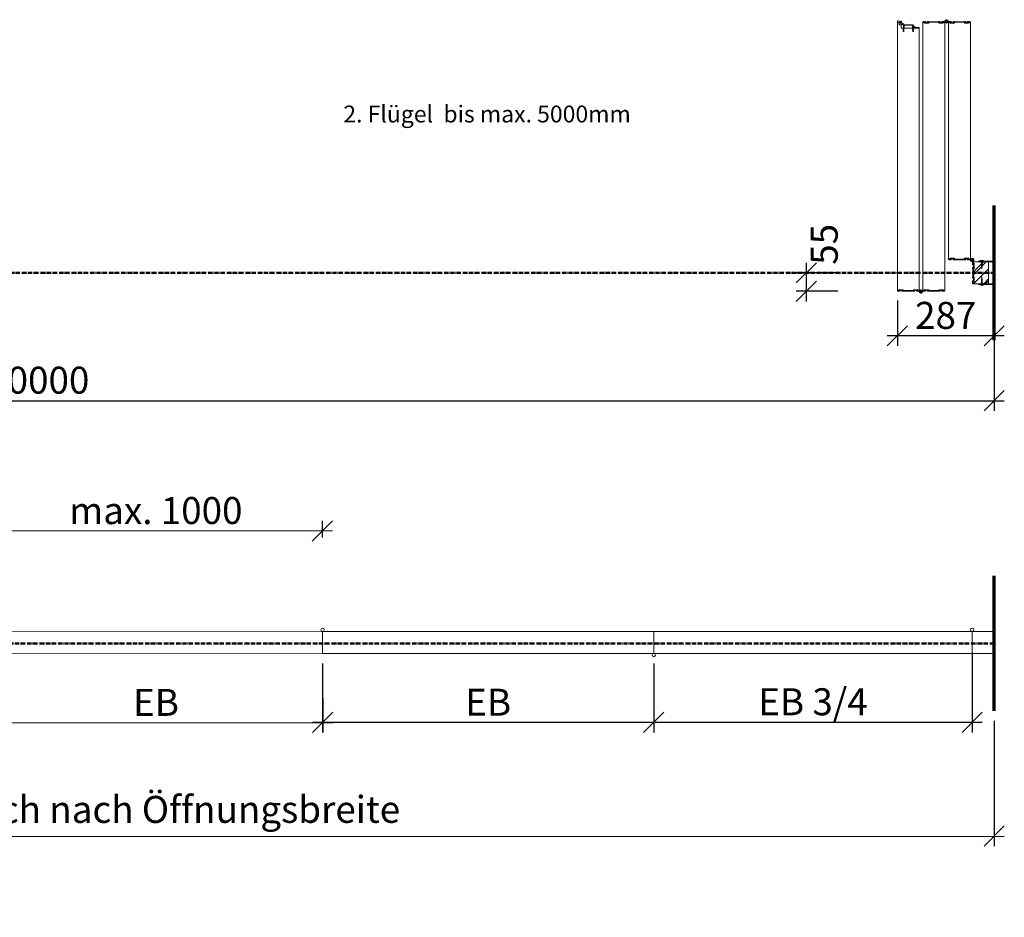
# Model space of a CAD drawing. Units: millimetres. Extents: x -3975 to 11624, y -2176 to 7421.
# Drawn here: x 4406 to 7325, y 4560 to 7222 of the extents above; entities that cross this region are included whole.
import ezdxf

# ---------------------------------------------------------------- set-up
doc = ezdxf.new("R2010")
doc.units = ezdxf.units.MM
doc.header["$MEASUREMENT"] = 0
doc.header["$PDSIZE"] = -5
doc.linetypes.add('MITTE-ACHSE', pattern=[18.415, 12.7, -2.54, 0.635, -2.54])
doc.layers.get('Defpoints').update_dxf_attribs({"color": 2})
for name, color, linetype, lineweight in [('NW-Achse', 7, 'MITTE-ACHSE', 50), ('NW-Kontur018', 7, 'Continuous', 18), ('NW-Mauer', 7, 'Continuous', 70)]:
    doc.layers.add(name, color=color, linetype=linetype, lineweight=lineweight)
doc.layers.add('NW-Bem', color=5, linetype='Continuous')
doc.layers.add('NW-Texte', color=250, linetype='Continuous')
doc.styles.add('Nues_50', font='arial.ttf', dxfattribs={"height": 50})
doc.styles.add('Nues_Dim', font='arial.ttf')
doc.dimstyles.new('Nues1-20', dxfattribs={"dimscale": 20, "dimtxt": 4, "dimasz": 3, "dimexe": 1.5, "dimexo": 1.5, "dimgap": 1, "dimtad": 1, "dimdec": 0, "dimrnd": 0.01, "dimzin": 3, "dimdsep": 46, "dimtxsty": 'Nues_Dim', "dimblk": 'OBLIQUE', "dimcen": 0.09, "dimdle": 1.5, "dimclrd": 256, "dimclre": 256, "dimclrt": 256, "dimadec": 0, "dimazin": 0, "dimtfac": 1, "dimtdec": 3, "dimtmove": 2, "dimatfit": 0, "dimfxl": 1, "dimfrac": 2, "dimtolj": 1, "dimtzin": 0, "dimlwd": -1, "dimlwe": -1, "dimarcsym": 0})

# ---------------------------------------------------------------- blocks, each defined once
blk = doc.blocks.new('_OBLIQUE')
at = {"color": 0, "linetype": 'ByBlock', "lineweight": -2}
blk.add_line((-0.5, -0.5), (0.5, 0.5), dxfattribs=at)
blk = doc.blocks.new('*D282')
at = {"layer": 'Defpoints', "color": 0}
for p in [(7229.9, 5375.1), (6285.9, 5342.3), (6285.9, 5137.7)]:
    blk.add_point(p, dxfattribs=at)
at = {"layer": 'NW-Bem'}
for p, q in [((7229.9, 5345.1), (7229.9, 5107.7)), ((6285.9, 5312.3), (6285.9, 5107.7)), ((7259.9, 5137.7), (6255.9, 5137.7))]:
    blk.add_line(p, q, dxfattribs=at)
at = {"layer": 'NW-Bem', "xscale": 60, "yscale": 60, "zscale": 60, "rotation": 180}
blk.add_blockref('_OBLIQUE', (6285.9, 5137.7), dxfattribs=at)
at = {"layer": 'NW-Bem', "xscale": 60, "yscale": 60, "zscale": 60}
blk.add_blockref('_OBLIQUE', (7229.9, 5137.7), dxfattribs=at)
at = {"layer": 'NW-Bem', "insert": (6757.9, 5199), "char_height": 80, "attachment_point": 5, "style": 'Nues_Dim'}
blk.add_mtext('\\A1;EB 3/4', dxfattribs=at)
blk = doc.blocks.new('*D283')
at = {"layer": 'Defpoints', "color": 0}
for p in [(5303.9, 5342.3), (6285.9, 5342.3), (5303.9, 5137.7)]:
    blk.add_point(p, dxfattribs=at)
at = {"layer": 'NW-Bem'}
for p, q in [((5303.9, 5312.3), (5303.9, 5107.7)), ((6285.9, 5312.3), (6285.9, 5107.7)), ((6315.9, 5137.7), (5273.9, 5137.7))]:
    blk.add_line(p, q, dxfattribs=at)
at = {"layer": 'NW-Bem', "xscale": 60, "yscale": 60, "zscale": 60, "rotation": 180}
blk.add_blockref('_OBLIQUE', (5303.9, 5137.7), dxfattribs=at)
at = {"layer": 'NW-Bem', "xscale": 60, "yscale": 60, "zscale": 60}
blk.add_blockref('_OBLIQUE', (6285.9, 5137.7), dxfattribs=at)
at = {"layer": 'NW-Bem', "insert": (5794.9, 5197.7), "char_height": 80, "attachment_point": 5, "style": 'Nues_Dim'}
blk.add_mtext('\\A1;EB^J', dxfattribs=at)
blk = doc.blocks.new('*D287')
at = {"layer": 'Defpoints', "color": 0}
for p in [(6738.3, 6471.1), (6861.5, 6471.1), (6861.5, 6416.4)]:
    blk.add_point(p, dxfattribs=at)
at = {"layer": 'NW-Bem'}
for p, q in [((6738.3, 6386.4), (6738.3, 6501.1)), ((6831.5, 6471.1), (6708.3, 6471.1)), ((6831.5, 6416.4), (6708.3, 6416.4))]:
    blk.add_line(p, q, dxfattribs=at)
at = {"layer": 'NW-Bem', "xscale": 60, "yscale": 60, "zscale": 60}
for p, rotation in [((6738.3, 6471.1), 360), ((6738.3, 6416.4), 180)]:
    blk.add_blockref('_OBLIQUE', p, dxfattribs=dict(at, rotation=rotation))
at = {"layer": 'NW-Bem', "insert": (6791.3, 6555.7), "char_height": 80, "attachment_point": 5, "rotation": 90, "style": 'Nues_Dim'}
blk.add_mtext('\\A1;55', dxfattribs=at)
blk = doc.blocks.new('*D288')
at = {"layer": 'Defpoints', "color": 0}
for p in [(7008.1, 6419), (7008.1, 6284.2), (7295.2, 6271.1)]:
    blk.add_point(p, dxfattribs=at)
at = {"layer": 'NW-Bem'}
for p, q in [((7008.1, 6389), (7008.1, 6254.2)), ((7295.2, 6301.1), (7295.2, 6314.2)), ((7325.2, 6284.2), (6978.1, 6284.2))]:
    blk.add_line(p, q, dxfattribs=at)
at = {"layer": 'NW-Bem', "xscale": 60, "yscale": 60, "zscale": 60, "rotation": 180}
blk.add_blockref('_OBLIQUE', (7008.1, 6284.2), dxfattribs=at)
at = {"layer": 'NW-Bem', "xscale": 60, "yscale": 60, "zscale": 60}
blk.add_blockref('_OBLIQUE', (7295.2, 6284.2), dxfattribs=at)
at = {"layer": 'NW-Bem', "insert": (7151.6, 6345), "char_height": 80, "attachment_point": 5, "style": 'Nues_Dim'}
blk.add_mtext('\\A1;287', dxfattribs=at)
blk = doc.blocks.new('*D290')
at = {"layer": 'Defpoints', "color": 0}
for p in [(1355.3, 6471.1), (7295.2, 6471.1), (7295.2, 6092)]:
    blk.add_point(p, dxfattribs=at)
at = {"layer": 'NW-Bem'}
for p, q in [((1355.3, 6441.1), (1355.3, 6062)), ((7295.2, 6441.1), (7295.2, 6062)), ((1325.3, 6092), (7325.2, 6092))]:
    blk.add_line(p, q, dxfattribs=at)
at = {"layer": 'NW-Bem', "xscale": 60, "yscale": 60, "zscale": 60, "rotation": 180}
blk.add_blockref('_OBLIQUE', (1355.3, 6092), dxfattribs=at)
at = {"layer": 'NW-Bem', "xscale": 60, "yscale": 60, "zscale": 60}
blk.add_blockref('_OBLIQUE', (7295.2, 6092), dxfattribs=at)
at = {"layer": 'NW-Bem', "insert": (4325.2, 6152.8), "char_height": 80, "attachment_point": 5, "style": 'Nues_Dim'}
blk.add_mtext('\\A1;max. 10000', dxfattribs=at)
blk = doc.blocks.new('*D291')
at = {"layer": 'Defpoints', "color": 0}
for p in [(1355.6, 5170.1), (7294.9, 5172.1), (7295, 4800.7)]:
    blk.add_point(p, dxfattribs=at)
at = {"layer": 'NW-Bem'}
for p, q in [((1355.6, 5140.1), (1355.7, 4768.7)), ((7294.9, 5142.1), (7295.1, 4770.7)), ((1325.7, 4798.7), (7325, 4800.7))]:
    blk.add_line(p, q, dxfattribs=at)
at = {"layer": 'NW-Bem', "xscale": 60, "yscale": 60, "zscale": 60}
for p, rotation in [((1355.7, 4798.7), 180.0192351739416), ((7295, 4800.7), 0.01923517394157708)]:
    blk.add_blockref('_OBLIQUE', p, dxfattribs=dict(at, rotation=rotation))
at = {"layer": 'NW-Bem', "insert": (4325.3, 4879.5), "char_height": 80, "attachment_point": 5, "rotation": 0.0192, "style": 'Nues_Dim'}
blk.add_mtext('\\A1;Elementanzahl richtet sich nach Öffnungsbreite', dxfattribs=at)
blk = doc.blocks.new('*D309')
at = {"layer": 'Defpoints', "color": 0}
for p in [(5303.9, 5342.3), (4315.9, 5341.3), (5304.1, 5137.7)]:
    blk.add_point(p, dxfattribs=at)
at = {"layer": 'NW-Bem'}
for p, q in [((4315.9, 5311.3), (4316.2, 5106.7)), ((5303.9, 5312.3), (5304.2, 5107.7)), ((4286.1, 5136.7), (5334.1, 5137.8))]:
    blk.add_line(p, q, dxfattribs=at)
at = {"layer": 'NW-Bem', "xscale": 60, "yscale": 60, "zscale": 60}
for p, rotation in [((5304.1, 5137.7), 0.05781602740552393), ((4316.1, 5136.7), 180.0578160274055)]:
    blk.add_blockref('_OBLIQUE', p, dxfattribs=dict(at, rotation=rotation))
at = {"layer": 'NW-Bem', "insert": (4810.1, 5197.2), "char_height": 80, "attachment_point": 5, "rotation": 0.0578, "style": 'Nues_Dim'}
blk.add_mtext('\\A1;EB', dxfattribs=at)
blk = doc.blocks.new('*D310')
at = {"layer": 'Defpoints', "color": 0}
for p in [(4315.5, 5704.7), (5303.9, 5342.3), (4315.9, 5341.3)]:
    blk.add_point(p, dxfattribs=at)
at = {"layer": 'NW-Bem'}
for p, q in [((4315.6, 5684.7), (4315.5, 5734.7)), ((5303.6, 5685.7), (5303.5, 5735.7)), ((5333.5, 5705.7), (4285.5, 5704.6))]:
    blk.add_line(p, q, dxfattribs=at)
at = {"layer": 'NW-Bem', "xscale": 60, "yscale": 60, "zscale": 60}
for p, rotation in [((4315.5, 5704.7), 180.0578160274055), ((5303.5, 5705.7), 0.05781602740547119)]:
    blk.add_blockref('_OBLIQUE', p, dxfattribs=dict(at, rotation=rotation))
at = {"layer": 'NW-Bem', "insert": (4809.5, 5766), "char_height": 80, "attachment_point": 5, "rotation": 0.0578, "style": 'Nues_Dim'}
blk.add_mtext('\\A1;max. 1000', dxfattribs=at)

msp = doc.modelspace()

# ---------------------------------------------------------------- hatches: boundary and pattern name
at = {"layer": 'NW-Kontur018'}
h = msp.add_hatch(dxfattribs=at)
h.set_pattern_fill('Holzwerkstoff', color=256, angle=135, style=0, pattern_type=2)
h.set_pattern_definition([(45, (8650.26, 4425.163), (21.2132, -14.14214), [50]), (45.5, (8650.26, 4425.163), (35.5391, -20.90387), [50])])
h.paths.add_polyline_path([(7258.2, 6483), (7256.4, 6503.6), (7255.4, 6503.6), (7248.3, 6503.4), (7248.3, 6503.6), (7233.6, 6503.6), (7233.6, 6499.1), (7235.9, 6499.1), (7235.9, 6499.1), (7235.9, 6482.7), (7233.6, 6482.7), (7233.6, 6471.1), (7278.6, 6471.1), (7278.6, 6503.6), (7260, 6503.6)])
h.paths.add_polyline_path([(7256.4, 6438.6), (7258.2, 6459.2), (7260, 6438.6), (7278.6, 6438.6), (7278.6, 6471.1), (7233.6, 6471.1), (7233.6, 6459.5), (7235.9, 6459.5), (7235.9, 6443.1), (7233.6, 6443.1), (7233.6, 6438.6), (7248.3, 6438.6), (7248.3, 6438.9), (7255.4, 6438.6)])

# ---------------------------------------------------------------- linework, layer by layer
at = {"layer": 'NW-Achse'}
for p, q in [((1355.3, 6471.1), (7295.2, 6471.1)), ((7294.9, 5372.1), (4315.9, 5372.1))]:
    msp.add_line(p, q, dxfattribs=at)
at = {"layer": 'NW-Kontur018'}
for p, q in [((7008.1, 7214.3), (7008.1, 7217.5)), ((7008.1, 7214.3), (7008.1, 7217.5)), ((7008.1, 7215.3), (7008.1, 7214.3)), ((7008.1, 7215.3), (7008.1, 7214.3)), ((7008.1, 7214), (7008.1, 6418.7)), ((7008.1, 7214), (7013.6, 7214)), ((7008.4, 7214), (7008.1, 7214)), ((7008.4, 7214), (7011.8, 7214)), ((7009.2, 7218.5), (7016.3, 7217.9)), ((7012.1, 7215), (7013.6, 7215)), ((7012.1, 7215), (7012.1, 7214.3)), ((7013.6, 7215), (7014.3, 7212.8)), ((7013.6, 7214), (7013.6, 7207)), ((7014.3, 7212.8), (7016, 7212.7)), ((7015.3, 7214.6), (7016.7, 7217.2)), ((7015.3, 7214.6), (7020.1, 7213.8)), ((7015.5, 7214.6), (7017.3, 7217.5)), ((7015.5, 7214.6), (7019.9, 7213.8)), ((7016, 7212.7), (7026.2, 7204.4)), ((7019.9, 7213.8), (7019.2, 7217.1)), ((7020.1, 7213.8), (7019.6, 7216.8)), ((7020.6, 7216.8), (7022.1, 7212.6)), ((7088, 7214.1), (7083.5, 7214)), ((7083.5, 7214), (7083.5, 6418.7)), ((7091.5, 7216.6), (7085.5, 7216.6)), ((7088.1, 7211.8), (7088, 7214.1)), ((7101.1, 7211.9), (7088.1, 7211.8)), ((7091.5, 7216.6), (7089.8, 7216.6)), ((7091.5, 7216.6), (7089.8, 7216.6)), ((7091.5, 7216.6), (7089.8, 7216.6)), ((7091.5, 7215.6), (7090, 7215.6)), ((7091.5, 7215.6), (7090, 7215.6)), ((7090, 7213.6), (7090, 7215.6)), ((7099, 7213.7), (7090, 7213.6)), ((7091.5, 7215.6), (7092, 7215.6)), ((7092, 7216.1), (7092, 7216.1)), ((7092, 7216.1), (7092, 7216.1)), ((7092, 7215.6), (7092, 7216.1)), ((7092, 7216.1), (7092, 7215.6)), ((7097, 7216.2), (7097, 7216.2)), ((7097, 7216.2), (7097, 7216.2)), ((7097, 7215.7), (7097, 7216.2)), ((7097, 7216.2), (7097, 7215.7)), ((7097, 7215.7), (7099, 7215.7)), ((7097.5, 7216.7), (7099.2, 7216.7)), ((7097.5, 7216.7), (7099.2, 7216.7)), ((7097.5, 7216.7), (7101, 7216.7)), ((7097.5, 7215.7), (7099, 7215.7)), ((7099, 7213.7), (7099, 7215.7)), ((7101, 7216), (7101, 7216.7)), ((7104, 7216), (7101, 7216)), ((7101.1, 7211.9), (7101, 7214.2)), ((7102.5, 7214.2), (7101, 7214.2)), ((7104, 7214.2), (7101, 7214.2)), ((7128, 7216), (7104, 7216)), ((7128, 7214.2), (7104, 7214.2)), ((7131, 7214.2), (7128, 7214.2)), ((7131.1, 7216), (7128.1, 7216)), ((7131, 7211.9), (7131, 7214.2)), ((7144, 7211.8), (7131, 7211.9)), ((7131.1, 7216), (7131.1, 7216.7)), ((7134.6, 7216.7), (7131.1, 7216.7)), ((7134.6, 7216.7), (7132.8, 7216.7)), ((7134.6, 7216.7), (7132.8, 7216.7)), ((7134.6, 7216.7), (7132.8, 7216.7)), ((7133, 7213.7), (7133.1, 7215.7)), ((7133, 7213.7), (7142, 7213.6)), ((7134.6, 7215.7), (7133.1, 7215.7)), ((7134.6, 7215.7), (7133.1, 7215.7)), ((7134.6, 7215.7), (7135.1, 7215.7)), ((7135.1, 7216.2), (7135.1, 7216.2)), ((7135.1, 7216.2), (7135.1, 7216.2)), ((7135.1, 7215.7), (7135.1, 7216.2)), ((7135.1, 7216.2), (7135.1, 7215.7)), ((7140.1, 7216.1), (7140.1, 7216.1)), ((7140.1, 7216.1), (7140.1, 7216.1)), ((7140.1, 7215.6), (7140.1, 7216.1)), ((7140.1, 7216.1), (7140.1, 7215.6)), ((7140.1, 7215.6), (7142.1, 7215.6)), ((7140.6, 7216.6), (7148.1, 7216.5)), ((7140.6, 7216.6), (7142.3, 7216.6)), ((7140.6, 7216.6), (7142.3, 7216.6)), ((7140.6, 7215.6), (7142.1, 7215.6)), ((7142, 7213.6), (7142.1, 7215.6)), ((7144, 7211.8), (7144, 7214.1)), ((7144, 7214.1), (7148.8, 7214)), ((7148.5, 7214), (7148.5, 7214.1)), ((7148.5, 6418.8), (7148.5, 7214)), ((7151.9, 7215.8), (7148.8, 7214)), ((7154.1, 7214.5), (7154, 7212)), ((7154.1, 7214.5), (7154.1, 7212)), ((7156.3, 7215.8), (7159.3, 7214)), ((7159.1, 7214.6), (7159.1, 7213.6)), ((7159.6, 7214), (7159.6, 7214.1)), ((7164.1, 7214.1), (7159.6, 7214)), ((7159.6, 6511.8), (7159.6, 7214)), ((7167.6, 7216.6), (7160.1, 7216.5)), ((7164.1, 7211.8), (7164.1, 7214.1)), ((7164.1, 7211.8), (7177.1, 7211.9)), ((7167.6, 7216.6), (7165.8, 7216.6)), ((7167.6, 7216.6), (7165.8, 7216.6)), ((7167.6, 7215.6), (7166.1, 7215.6)), ((7168.1, 7215.6), (7166.1, 7215.6)), ((7166.1, 7213.6), (7166.1, 7215.6)), ((7175.1, 7213.7), (7166.1, 7213.6)), ((7168.1, 7216.1), (7168.1, 7216.1)), ((7168.1, 7216.1), (7168.1, 7216.1)), ((7168.1, 7215.6), (7168.1, 7216.1)), ((7168.1, 7216.1), (7168.1, 7215.6)), ((7173.1, 7216.2), (7173.1, 7216.2)), ((7173.1, 7216.2), (7173.1, 7216.2)), ((7173.1, 7215.7), (7173.1, 7216.2)), ((7173.1, 7216.2), (7173.1, 7215.7)), ((7173.6, 7215.7), (7173.1, 7215.7)), ((7173.6, 7216.7), (7175.3, 7216.7)), ((7173.6, 7216.7), (7175.3, 7216.7)), ((7173.6, 7216.7), (7175.3, 7216.7)), ((7173.6, 7216.7), (7177.1, 7216.7)), ((7173.6, 7215.7), (7175.1, 7215.7)), ((7173.6, 7215.7), (7175.1, 7215.7)), ((7175.1, 7213.7), (7175.1, 7215.7)), ((7177.1, 7216), (7177.1, 7216.7)), ((7177.1, 7216), (7180.1, 7216)), ((7177.1, 7214.2), (7180.1, 7214.2)), ((7177.1, 7211.9), (7177.1, 7214.2)), ((7180.1, 7216), (7204.1, 7216)), ((7180.1, 7214.2), (7204.1, 7214.2)), ((7204.1, 7216), (7207.1, 7216)), ((7204.1, 7214.2), (7207.1, 7214.2)), ((7205.6, 7214.2), (7207.1, 7214.2)), ((7207.1, 7216), (7207.1, 7216.7)), ((7210.7, 7216.7), (7207.1, 7216.7)), ((7207.1, 7211.9), (7207.1, 7214.2)), ((7207.1, 7211.9), (7220.1, 7211.8)), ((7210.7, 7216.7), (7208.9, 7216.7)), ((7210.7, 7216.7), (7208.9, 7216.7)), ((7210.6, 7215.7), (7209.1, 7215.7)), ((7211.1, 7215.7), (7209.1, 7215.7)), ((7209.1, 7213.7), (7209.1, 7215.7)), ((7209.1, 7213.7), (7218.1, 7213.6)), ((7211.1, 7216.2), (7211.1, 7216.2)), ((7211.1, 7216.2), (7211.1, 7216.2)), ((7211.1, 7215.7), (7211.1, 7216.2)), ((7211.1, 7216.2), (7211.1, 7215.7)), ((7216.1, 7216.1), (7216.1, 7216.1)), ((7216.1, 7216.1), (7216.1, 7216.1)), ((7216.1, 7215.6), (7216.1, 7216.1)), ((7216.1, 7216.1), (7216.1, 7215.6)), ((7216.6, 7215.6), (7216.1, 7215.6)), ((7216.6, 7216.6), (7218.4, 7216.6)), ((7216.6, 7216.6), (7218.4, 7216.6)), ((7216.6, 7216.6), (7218.4, 7216.6)), ((7216.6, 7216.6), (7222.6, 7216.6)), ((7216.6, 7215.6), (7218.1, 7215.6)), ((7216.6, 7215.6), (7218.1, 7215.6)), ((7218.1, 7213.6), (7218.1, 7215.6)), ((7220.1, 7214.1), (7224.6, 7214)), ((7220.1, 7211.8), (7220.1, 7214.1)), ((7224.6, 7214.1), (7224.6, 6512)), ((7019.6, 7207), (7013.6, 7207)), ((7019.6, 7207), (7019.6, 7196.8)), ((7025.6, 7196.8), (7019.6, 7196.8)), ((7025.1, 7197.3), (7025.1, 7197)), ((7025.6, 7196.8), (7025.3, 7196.8)), ((7025.8, 7191.8), (7025.4, 7194.1)), ((7025.8, 7189.3), (7025.4, 7191.6)), ((7025.6, 7188.1), (7025.4, 7189.1)), ((7025.5, 7209.4), (7026.5, 7209.4)), ((7025.8, 7197.8), (7025.6, 7197.8)), ((7025.6, 7186.8), (7025.6, 7196.8)), ((7025.6, 7191.8), (7025.8, 7191.8)), ((7025.6, 7189.3), (7025.8, 7189.3)), ((7027.6, 7186.8), (7025.6, 7186.8)), ((7025.8, 7194.5), (7025.8, 7196.6)), ((7026.3, 7204.1), (7026.3, 7198.3)), ((7026.8, 7208.9), (7026.8, 7207.1)), ((7027.1, 7206.8), (7040.3, 7206.8)), ((7027.3, 7196.6), (7027.3, 7194.5)), ((7027.7, 7194.1), (7027.3, 7191.8)), ((7027.3, 7191.8), (7027.5, 7191.8)), ((7027.7, 7191.6), (7027.3, 7189.3)), ((7027.3, 7189.3), (7027.5, 7189.3)), ((7027.9, 7196.8), (7027.5, 7196.8)), ((7027.6, 7186.8), (7027.6, 7196.8)), ((7053.6, 7196.8), (7027.6, 7196.8)), ((7027.7, 7189.1), (7027.6, 7188.1)), ((7028.1, 7197), (7028.1, 7204.8)), ((7052.6, 7205.3), (7028.6, 7205.3)), ((7040.3, 7206.8), (7040.6, 7206.5)), ((7040.6, 7206.5), (7040.9, 7206.8)), ((7040.9, 7206.8), (7054, 7206.8)), ((7053.1, 7197), (7053.1, 7204.8)), ((7053.6, 7196.8), (7053.3, 7196.8)), ((7053.8, 7191.8), (7053.4, 7194.1)), ((7053.8, 7189.3), (7053.4, 7191.6)), ((7053.6, 7188.1), (7053.4, 7189.1)), ((7053.6, 7186.8), (7053.6, 7196.8)), ((7053.6, 7191.8), (7053.8, 7191.8)), ((7053.6, 7189.3), (7053.8, 7189.3)), ((7053.6, 7186.8), (7055.6, 7186.8)), ((7053.8, 7194.5), (7053.8, 7196.6)), ((7054.8, 7198.3), (7054.8, 7201)), ((7055.6, 7197.8), (7055.3, 7197.8)), ((7055.3, 7196.6), (7055.3, 7194.5)), ((7055.7, 7194.1), (7055.3, 7191.8)), ((7055.3, 7191.8), (7055.5, 7191.8)), ((7055.7, 7191.6), (7055.3, 7189.3)), ((7055.3, 7189.3), (7055.5, 7189.3)), ((7055.9, 7196.8), (7055.5, 7196.8)), ((7073.1, 7196.8), (7055.6, 7196.8)), ((7055.6, 7186.8), (7055.6, 7196.8)), ((7055.7, 7189.1), (7055.6, 7188.1)), ((7056.1, 7197), (7056.1, 7197.3)), ((7071.3, 7196.8), (7062.3, 7198.1)), ((7071.4, 7198.5), (7062.5, 7199.8)), ((7072.8, 7196.8), (7071.3, 7196.8)), ((7072.8, 7196.8), (7073.1, 7196.8)), ((7073.1, 7196.8), (7073.1, 6418.8)), ((7164.1, 6512), (7159.6, 6512)), ((7164.1, 6514.3), (7164.1, 6512)), ((7177.1, 6514.2), (7164.1, 6514.3)), ((7166.1, 6512.5), (7166.1, 6510.5)), ((7175.1, 6512.4), (7166.1, 6512.5)), ((7167.6, 6510.5), (7166.1, 6510.5)), ((7167.6, 6510.5), (7166.1, 6510.5)), ((7167.6, 6510.5), (7168.1, 6510.5)), ((7168.1, 6510), (7168.1, 6510.5)), ((7168.1, 6510.5), (7168.1, 6510)), ((7168.1, 6510), (7168.1, 6510)), ((7168.1, 6510), (7168.1, 6510)), ((7173.1, 6509.9), (7173.1, 6510.4)), ((7173.1, 6510.4), (7173.1, 6509.9)), ((7173.1, 6510.4), (7175.1, 6510.4)), ((7173.6, 6510.4), (7175.1, 6510.4)), ((7175.1, 6512.4), (7175.1, 6510.4)), ((7177.1, 6514.2), (7177.1, 6511.9)), ((7180.1, 6511.8), (7177.1, 6511.9)), ((7178.6, 6511.9), (7177.1, 6511.9)), ((7180.1, 6510), (7177.1, 6510.1)), ((7177.1, 6510.1), (7177.1, 6509.4)), ((7204.1, 6511.8), (7180.1, 6511.8)), ((7204.1, 6510), (7180.1, 6510)), ((7207.1, 6511.9), (7204.1, 6511.8)), ((7207.2, 6510.1), (7204.2, 6510)), ((7220.1, 6514.3), (7207.1, 6514.2)), ((7207.1, 6514.2), (7207.1, 6511.9)), ((7207.2, 6510.1), (7207.2, 6509.4)), ((7209.1, 6512.4), (7218.1, 6512.5)), ((7209.1, 6512.4), (7209.2, 6510.4)), ((7210.7, 6510.4), (7209.2, 6510.4)), ((7210.7, 6510.4), (7209.2, 6510.4)), ((7210.7, 6510.4), (7211.2, 6510.4)), ((7211.2, 6509.9), (7211.2, 6510.4)), ((7211.2, 6510.4), (7211.2, 6509.9)), ((7216.2, 6510.5), (7218.2, 6510.5)), ((7216.2, 6510), (7216.2, 6510.5)), ((7216.2, 6510.5), (7216.2, 6510)), ((7216.2, 6510), (7216.2, 6510)), ((7216.2, 6510), (7216.2, 6510)), ((7216.6, 6510.5), (7218.2, 6510.5)), ((7218.1, 6512.5), (7218.2, 6510.5)), ((7220.1, 6514.3), (7220.1, 6512)), ((7220.1, 6512), (7224.9, 6512)), ((7228, 6510.3), (7224.9, 6512)), ((7230.1, 6511.6), (7230.1, 6514.1)), ((7167.6, 6509.5), (7161.6, 6509.5)), ((7167.6, 6509.5), (7165.9, 6509.5)), ((7167.6, 6509.5), (7165.9, 6509.5)), ((7167.6, 6509.5), (7165.9, 6509.5)), ((7173.1, 6509.9), (7173.1, 6509.9)), ((7173.1, 6509.9), (7173.1, 6509.9)), ((7173.6, 6509.4), (7177.1, 6509.4)), ((7173.6, 6509.4), (7175.3, 6509.4)), ((7173.6, 6509.4), (7175.3, 6509.4)), ((7210.7, 6509.4), (7207.2, 6509.4)), ((7210.7, 6509.4), (7208.9, 6509.4)), ((7210.7, 6509.4), (7208.9, 6509.4)), ((7210.7, 6509.4), (7208.9, 6509.4)), ((7211.2, 6509.9), (7211.2, 6509.9)), ((7211.2, 6509.9), (7211.2, 6509.9)), ((7216.7, 6509.5), (7224.2, 6509.5)), ((7216.7, 6509.5), (7218.4, 6509.5)), ((7216.7, 6509.5), (7218.4, 6509.5)), ((7230.7, 6504.1), (7230.7, 6503.1)), ((7230.7, 6495.5), (7230.7, 6503.1)), ((7230.7, 6482.7), (7230.7, 6486.3)), ((7231.4, 6482.7), (7230.7, 6482.7)), ((7233.6, 6503.6), (7231.2, 6503.6)), ((7231.7, 6495), (7231.2, 6495)), ((7231.2, 6486.8), (7231.7, 6486.8)), ((7231.4, 6472.1), (7231.4, 6482.7)), ((7231.7, 6496.9), (7231.7, 6495)), ((7233.7, 6496.9), (7231.7, 6496.9)), ((7231.7, 6486.8), (7231.7, 6484.9)), ((7231.7, 6484.9), (7233.7, 6484.9)), ((7232.7, 6509.1), (7235.2, 6509.1)), ((7233.6, 6503.6), (7233.1, 6505)), ((7233.1, 6503.6), (7233.1, 6503.6)), ((7233.6, 6499.1), (7233.6, 6503.6)), ((7233.6, 6503.6), (7278.6, 6503.6)), ((7233.6, 6503.6), (7233.6, 6499.1)), ((7235.9, 6499.1), (7233.6, 6499.1)), ((7233.6, 6499.1), (7235.9, 6499.1)), ((7233.6, 6482.7), (7233.6, 6459.5)), ((7235.9, 6482.7), (7233.6, 6482.7)), ((7233.6, 6460.1), (7233.6, 6482.1)), ((7233.7, 6484.9), (7233.7, 6496.9)), ((7234.5, 6494.9), (7233.7, 6494.9)), ((7233.7, 6486.9), (7234.5, 6486.9)), ((7234.5, 6486.9), (7234.5, 6494.9)), ((7235.9, 6493.5), (7234.5, 6494.9)), ((7234.5, 6486.9), (7235.9, 6488.3)), ((7235.9, 6482.7), (7235.9, 6499.1)), ((7235.9, 6499.1), (7235.9, 6482.7)), ((7248.2, 6505.3), (7257.7, 6505.7)), ((7248.3, 6503.4), (7248.2, 6505.3)), ((7248.3, 6503.4), (7258.2, 6503.7)), ((7252.2, 6507), (7264.2, 6507)), ((7252.2, 6506), (7252.2, 6507)), ((7252.2, 6506), (7264.2, 6506)), ((7254.2, 6508), (7262.2, 6508)), ((7254.2, 6508), (7254.2, 6507)), ((7258.2, 6483), (7256.2, 6506)), ((7258.2, 6505.5), (7257.7, 6505.7)), ((7258.2, 6483), (7260.2, 6506)), ((7258.2, 6505.5), (7258.7, 6505.7)), ((7258.2, 6505.5), (7258.2, 6503.7)), ((7258.2, 6483), (7258.2, 6505.5)), ((7258.2, 6503.7), (7288.2, 6503.7)), ((7258.7, 6505.7), (7289.7, 6505.7)), ((7262.2, 6508), (7262.2, 6507)), ((7264.2, 6506), (7264.2, 6507)), ((7278.6, 6438.6), (7278.6, 6503.6)), ((7288.2, 6503.7), (7290.7, 6503.7)), ((7289.7, 6505.7), (7295.2, 6505.7)), ((7290.7, 6490.7), (7290.7, 6503.7)), ((7293.2, 6490.7), (7290.7, 6490.7)), ((7293.2, 6505.7), (7291.2, 6505.7)), ((7292.7, 6492.7), (7292.7, 6503.7)), ((7295.2, 6503.7), (7292.7, 6503.7)), ((7292.7, 6503.7), (7293.2, 6503.7)), ((7295.2, 6492.7), (7292.7, 6492.7)), ((7293.2, 6490.7), (7293.2, 6490.6)), ((7293.2, 6490.7), (7293.2, 6483.7)), ((7293.3, 6483.2), (7293.2, 6483.7)), ((7293.2, 6482.7), (7293.2, 6459.5)), ((7295.2, 6505.7), (7295.2, 6503.7)), ((7295.2, 6492.7), (7295.2, 6474.1)), ((7295.2, 6491), (7295.2, 6449.5)), ((7230.7, 6459.5), (7231.4, 6459.5)), ((7230.7, 6455.9), (7230.7, 6459.5)), ((7230.9, 6472.1), (7231.4, 6472.1)), ((7230.9, 6470.1), (7230.9, 6472.1)), ((7231.4, 6470.1), (7230.9, 6470.1)), ((7231.7, 6455.4), (7231.2, 6455.4)), ((7231.4, 6459.5), (7231.4, 6470.1)), ((7233.7, 6457.3), (7231.7, 6457.3)), ((7231.7, 6457.3), (7231.7, 6455.4)), ((7233.6, 6459.5), (7235.9, 6459.5)), ((7233.7, 6445.3), (7233.7, 6457.3)), ((7234.5, 6455.3), (7233.7, 6455.3)), ((7234.5, 6447.3), (7234.5, 6455.3)), ((7235.9, 6453.9), (7234.5, 6455.3)), ((7235.9, 6443.1), (7235.9, 6459.5)), ((7235.9, 6459.5), (7235.9, 6443.1)), ((7258.2, 6459.2), (7256.2, 6436.2)), ((7258.2, 6459.2), (7260.2, 6436.2)), ((7258.2, 6436.7), (7258.2, 6459.2)), ((7293.3, 6459), (7293.2, 6459.5)), ((7293.3, 6459), (7293.2, 6458.5)), ((7293.2, 6458.5), (7293.2, 6451.5)), ((7230.7, 6439.1), (7230.7, 6446.7)), ((7231.2, 6447.2), (7231.7, 6447.2)), ((7233.6, 6438.6), (7231.2, 6438.6)), ((7231.7, 6447.2), (7231.7, 6445.3)), ((7231.7, 6445.3), (7233.7, 6445.3)), ((7233.6, 6438.6), (7233.6, 6443.1)), ((7233.6, 6443.1), (7235.9, 6443.1)), ((7235.9, 6443.1), (7233.6, 6443.1)), ((7233.6, 6443.1), (7233.6, 6438.6)), ((7233.6, 6438.6), (7278.6, 6438.6)), ((7233.7, 6447.3), (7234.5, 6447.3)), ((7234.5, 6447.3), (7235.9, 6448.7)), ((7248.2, 6436.9), (7248.3, 6438.9)), ((7248.2, 6436.9), (7257.7, 6436.5)), ((7248.3, 6438.9), (7258.2, 6438.5)), ((7252.2, 6436.2), (7264.2, 6436.2)), ((7252.2, 6436.2), (7252.2, 6435.2)), ((7252.2, 6435.2), (7264.2, 6435.2)), ((7254.2, 6434.2), (7254.2, 6435.2)), ((7254.2, 6434.2), (7262.2, 6434.2)), ((7258.2, 6436.7), (7257.7, 6436.5)), ((7258.2, 6438.5), (7258.2, 6436.7)), ((7258.2, 6438.5), (7288.2, 6438.5)), ((7258.7, 6436.5), (7258.2, 6436.7)), ((7258.7, 6436.5), (7289.7, 6436.5)), ((7262.2, 6434.2), (7262.2, 6435.2)), ((7264.2, 6436.2), (7264.2, 6435.2)), ((7288.2, 6438.5), (7290.7, 6438.5)), ((7289.7, 6436.5), (7295.2, 6436.5)), ((7293.2, 6451.5), (7290.7, 6451.5)), ((7290.7, 6438.5), (7290.7, 6451.5)), ((7293.2, 6436.5), (7291.2, 6436.5)), ((7295.2, 6449.5), (7292.7, 6449.5)), ((7292.7, 6438.5), (7292.7, 6449.5)), ((7295.2, 6438.5), (7292.7, 6438.5)), ((7292.7, 6438.5), (7293.2, 6438.5)), ((7295.2, 6438.5), (7295.2, 6436.5)), ((7008.1, 6419), (7008.1, 6419)), ((7008.1, 6419), (7008.1, 6419)), ((7012.6, 6419), (7008.1, 6419)), ((7016, 6416.4), (7010.5, 6416.5)), ((7012.6, 6421.3), (7012.6, 6419)), ((7012.6, 6421.3), (7025.6, 6421.1)), ((7016, 6416.4), (7014.3, 6416.4)), ((7016, 6416.4), (7014.3, 6416.4)), ((7014.6, 6419.4), (7014.5, 6417.4)), ((7016.5, 6417.4), (7014.5, 6417.4)), ((7016.1, 6417.4), (7014.5, 6417.4)), ((7023.6, 6419.3), (7014.6, 6419.4)), ((7016.5, 6416.9), (7016.5, 6417.4)), ((7016.5, 6417.4), (7016.5, 6416.9)), ((7016.5, 6416.9), (7016.5, 6416.9)), ((7016.5, 6416.9), (7016.5, 6416.9)), ((7022, 6417.4), (7021.5, 6417.4)), ((7021.5, 6416.9), (7021.5, 6417.4)), ((7021.5, 6417.4), (7021.5, 6416.9)), ((7021.5, 6416.9), (7021.5, 6416.9)), ((7021.5, 6416.9), (7021.5, 6416.9)), ((7022, 6417.4), (7023.5, 6417.3)), ((7022, 6417.4), (7023.5, 6417.3)), ((7022, 6416.4), (7025.5, 6416.3)), ((7022, 6416.4), (7023.8, 6416.3)), ((7022, 6416.4), (7023.8, 6416.3)), ((7022, 6416.4), (7023.8, 6416.3)), ((7023.6, 6419.3), (7023.5, 6417.3)), ((7025.5, 6417), (7025.5, 6416.3)), ((7025.5, 6417), (7028.5, 6417)), ((7025.6, 6421.1), (7025.6, 6418.8)), ((7025.6, 6418.8), (7028.6, 6418.8)), ((7028.6, 6418.8), (7052.6, 6418.8)), ((7028.6, 6417), (7052.6, 6417)), ((7052.6, 6418.8), (7055.6, 6418.8)), ((7052.6, 6417), (7055.6, 6417)), ((7054.1, 6418.8), (7055.6, 6418.8)), ((7055.6, 6421.1), (7068.6, 6421.3)), ((7055.6, 6421.1), (7055.6, 6418.8)), ((7055.6, 6417), (7055.6, 6416.3)), ((7059.1, 6416.4), (7055.6, 6416.3)), ((7059.1, 6416.4), (7057.4, 6416.3)), ((7059.1, 6416.4), (7057.4, 6416.3)), ((7057.6, 6419.3), (7066.6, 6419.4)), ((7057.6, 6419.3), (7057.6, 6417.3)), ((7059.6, 6417.4), (7057.6, 6417.3)), ((7059.1, 6417.4), (7057.6, 6417.3)), ((7059.6, 6416.9), (7059.6, 6417.4)), ((7059.6, 6417.4), (7059.6, 6416.9)), ((7059.6, 6416.9), (7059.6, 6416.9)), ((7059.6, 6416.9), (7059.6, 6416.9)), ((7065.1, 6417.4), (7064.6, 6417.4)), ((7064.6, 6416.9), (7064.6, 6417.4)), ((7064.6, 6417.4), (7064.6, 6416.9)), ((7064.6, 6416.9), (7064.6, 6416.9)), ((7064.6, 6416.9), (7064.6, 6416.9)), ((7065.1, 6417.4), (7066.6, 6417.4)), ((7065.1, 6417.4), (7066.6, 6417.4)), ((7065.1, 6416.4), (7071.1, 6416.5)), ((7065.1, 6416.4), (7066.8, 6416.4)), ((7065.1, 6416.4), (7066.8, 6416.4)), ((7065.1, 6416.4), (7066.8, 6416.4)), ((7066.6, 6419.4), (7066.6, 6417.4)), ((7068.6, 6421.3), (7068.6, 6419)), ((7068.6, 6419), (7073.1, 6419)), ((7072, 6416.5), (7071.1, 6416.5)), ((7072.8, 6419), (7072.8, 6419)), ((7073.1, 6419), (7073.1, 6418.9)), ((7075.8, 6417.3), (7073.1, 6418.8)), ((7078, 6418.6), (7077.9, 6421.1)), ((7078, 6418.6), (7078, 6421.1)), ((7080.2, 6417.3), (7083.2, 6419)), ((7088, 6419), (7083.2, 6419)), ((7083.5, 6419), (7083.5, 6419)), ((7091.5, 6416.4), (7084, 6416.5)), ((7088, 6421.3), (7088, 6419)), ((7088, 6421.3), (7101, 6421.1)), ((7091.5, 6416.4), (7089.7, 6416.4)), ((7091.5, 6416.4), (7089.7, 6416.4)), ((7090, 6419.4), (7090, 6417.4)), ((7099, 6419.3), (7090, 6419.4)), ((7092, 6417.4), (7090, 6417.4)), ((7091.5, 6417.4), (7090, 6417.4)), ((7092, 6416.9), (7092, 6417.4)), ((7092, 6417.4), (7092, 6416.9)), ((7092, 6416.9), (7092, 6416.9)), ((7092, 6416.9), (7092, 6416.9)), ((7097.5, 6417.4), (7097, 6417.4)), ((7097, 6416.9), (7097, 6417.4)), ((7097, 6417.4), (7097, 6416.9)), ((7097, 6416.9), (7097, 6416.9)), ((7097, 6416.9), (7097, 6416.9)), ((7097.5, 6417.4), (7099, 6417.3)), ((7097.5, 6417.4), (7099, 6417.3)), ((7097.5, 6416.4), (7101, 6416.3)), ((7097.5, 6416.4), (7099.2, 6416.3)), ((7097.5, 6416.4), (7099.2, 6416.3)), ((7097.5, 6416.4), (7099.2, 6416.3)), ((7099, 6419.3), (7099, 6417.3)), ((7101, 6421.1), (7101, 6418.8)), ((7101, 6418.8), (7104, 6418.8)), ((7101, 6417), (7101, 6416.3)), ((7101, 6417), (7104, 6417)), ((7104, 6418.8), (7128, 6418.8)), ((7104, 6417), (7128, 6417)), ((7128, 6418.8), (7131, 6418.8)), ((7128, 6417), (7131, 6417)), ((7129.5, 6418.8), (7131, 6418.8)), ((7131, 6421.1), (7144, 6421.3)), ((7131, 6421.1), (7131, 6418.8)), ((7131, 6417), (7131.1, 6416.3)), ((7134.6, 6416.4), (7131.1, 6416.3)), ((7134.6, 6416.4), (7132.8, 6416.3)), ((7134.6, 6416.4), (7132.8, 6416.3)), ((7133, 6419.3), (7142, 6419.4)), ((7133, 6419.3), (7133, 6417.3)), ((7135, 6417.4), (7133, 6417.3)), ((7134.6, 6417.4), (7133, 6417.3)), ((7135, 6416.9), (7135, 6417.4)), ((7135, 6417.4), (7135, 6416.9)), ((7135, 6416.9), (7135, 6416.9)), ((7135, 6416.9), (7135, 6416.9)), ((7140.5, 6417.4), (7140, 6417.4)), ((7140, 6416.9), (7140, 6417.4)), ((7140, 6417.4), (7140, 6416.9)), ((7140, 6416.9), (7140, 6416.9)), ((7140, 6416.9), (7140, 6416.9)), ((7140.5, 6417.4), (7142, 6417.4)), ((7140.5, 6417.4), (7142, 6417.4)), ((7140.5, 6416.4), (7146.6, 6416.5)), ((7140.5, 6416.4), (7142.3, 6416.4)), ((7140.5, 6416.4), (7142.3, 6416.4)), ((7140.5, 6416.4), (7142.3, 6416.4)), ((7142, 6419.4), (7142, 6417.4)), ((7144, 6421.3), (7144, 6419)), ((7144, 6419), (7148.5, 6419)), ((7148.5, 6419), (7148.5, 6418.9))]:
    msp.add_line(p, q, dxfattribs=at)
msp.add_lwpolyline([(4334.9, 5406.3), (5303.9, 5407.3), (5303.9, 5342.3), (4315.9, 5341.3), (4315.9, 5359.5)], dxfattribs=at)
for points in [[(6285.9, 5342.3), (6285.9, 5407.3), (5303.9, 5407.3), (5303.9, 5342.3)], [(7229.9, 5342.6), (7229.9, 5407.6), (6285.9, 5407.3), (6285.9, 5342.3)], [(7294.9, 5342.6), (7294.9, 5407.6), (7229.9, 5407.6), (7229.9, 5342.6)]]:
    msp.add_lwpolyline(points, close=True, dxfattribs=at)
for centre, radius in [((7230.2, 6509.1), 2.5), ((7230.2, 6509.1), 2.5), ((5303.9, 5412.3), 5), ((7229.9, 5412.6), 5), ((6285.8, 5337.6), 5)]:
    msp.add_circle(centre, radius, dxfattribs=at)
for centre, radius, start, end in [((7009.1, 7217.5), 1, 82, 180), ((7008.4, 7214.3), 0.3, 180, 270), ((7011.8, 7214.3), 0.3, 270, 0), ((7016.3, 7217.4), 0.5, 330.7073, 85.0076), ((7020.1, 7216.7), 0.502, 9.7444, 170.1858), ((7026.1, 7213.6), 4.22, 194.0496, 261.0499), ((7086, 7214.1), 2.48, 101.7112, 182.1092), ((7091.5, 7216.1), 0.49, 0.57, 90.57), ((7091.5, 7216.1), 0.49, 0.57, 90.57), ((7097.5, 7216.2), 0.49, 90.57, 180.57), ((7097.5, 7216.2), 0.49, 90.57, 180.57), ((7134.6, 7216.2), 0.49, 359.43, 89.43), ((7134.6, 7216.2), 0.49, 359.43, 89.43), ((7140.6, 7216.1), 0.49, 89.43, 179.43), ((7140.6, 7216.1), 0.49, 89.43, 179.43), ((7146.1, 7214.1), 2.48, 359.43, 89.43), ((7148.1, 7217.5), 1, 269.43, 354.6498), ((7154.1, 7217), 5, 5.3502, 270.57), ((7154.1, 7217), 5, 269.43, 174.6498), ((7154.1, 7217), 2.5, 330.57, 270.57), ((7154.1, 7217), 2.5, 330.57, 270.57), ((7154.1, 7217), 2.5, 269.43, 209.43), ((7154.1, 7217), 2.5, 269.43, 209.43), ((7160, 7217.5), 1, 185.3502, 270.57), ((7162.1, 7214.1), 2.48, 90.57, 181.0321), ((7167.6, 7216.1), 0.49, 0.57, 90.57), ((7167.6, 7216.1), 0.49, 0.57, 90.57), ((7173.6, 7216.2), 0.49, 90.57, 180.57), ((7173.6, 7216.2), 0.49, 90.57, 180.57), ((7210.7, 7216.2), 0.49, 359.43, 89.43), ((7210.7, 7216.2), 0.49, 359.43, 89.43), ((7216.6, 7216.1), 0.49, 89.43, 179.43), ((7216.6, 7216.1), 0.49, 89.43, 179.43), ((7222.1, 7214.1), 2.48, 357.8908, 78.2888), ((7025.6, 7197.3), 0.5, 90, 180), ((7025.3, 7197), 0.2, 180, 270), ((7025.6, 7194.1), 0.2, 90, 180), ((7025.6, 7191.6), 0.2, 90, 180), ((7025.6, 7191.6), 0.2, 180, 189.9395), ((7025.6, 7189.1), 0.2, 90, 180), ((7025.6, 7189.1), 0.2, 180, 189.9395), ((7025.6, 7196.6), 0.2, 0, 90), ((7025.6, 7194.5), 0.2, 270, 0), ((7026.6, 7188.3), 0.997, 189.9395, 270), ((7025.8, 7198.3), 0.5, 270, 0), ((7025.8, 7204.1), 0.5, 0, 48.19), ((7026.3, 7208.9), 0.5, 0, 75), ((7026.6, 7188.3), 0.997, 270, 350.0605), ((7027.1, 7207.1), 0.3, 180, 270), ((7027.5, 7196.6), 0.2, 90, 180), ((7027.5, 7194.5), 0.2, 180, 270), ((7027.5, 7194.1), 0.2, 0, 90), ((7027.5, 7191.6), 0.2, 0, 90), ((7027.5, 7189.1), 0.2, 0, 90), ((7027.5, 7191.6), 0.2, 350.0605, 0), ((7027.5, 7189.1), 0.2, 350.0605, 0), ((7027.9, 7197), 0.2, 270, 0), ((7028.6, 7204.8), 0.5, 90, 180), ((7052.6, 7204.8), 0.5, 0, 90), ((7053.3, 7197), 0.2, 180, 270), ((7053.6, 7194.1), 0.2, 90, 180), ((7053.6, 7194.1), 0.2, 180, 189.9395), ((7053.6, 7191.6), 0.2, 90, 180), ((7053.6, 7191.6), 0.2, 180, 189.9395), ((7053.6, 7189.1), 0.2, 90, 180), ((7053.6, 7189.1), 0.2, 180, 189.9395), ((7053.6, 7196.6), 0.2, 0, 90), ((7053.6, 7194.5), 0.2, 270, 0), ((7054.6, 7188.3), 0.997, 189.9395, 270), ((7054, 7206.3), 0.5, 16.7203, 90), ((7063.4, 7209.1), 9.38, 196.7203, 264.5483), ((7054.6, 7188.3), 0.997, 270, 350.0605), ((7063.5, 7212.1), 14.1, 231.98, 265.347), ((7055.3, 7198.3), 0.5, 180, 270), ((7055.5, 7196.6), 0.2, 90, 180), ((7055.5, 7194.5), 0.2, 180, 270), ((7055.5, 7194.1), 0.2, 0, 90), ((7055.5, 7191.6), 0.2, 0, 90), ((7055.5, 7189.1), 0.2, 0, 90), ((7055.6, 7197.3), 0.5, 0, 90), ((7055.5, 7194.1), 0.2, 350.0605, 0), ((7055.5, 7191.6), 0.2, 350.0605, 0), ((7055.5, 7189.1), 0.2, 350.0605, 0), ((7055.9, 7197), 0.2, 270, 0), ((7072.7, 7209.8), 13.1, 260.0897, 263.9031), ((7071.2, 7196.6), 2, 18.137, 82), ((7072.8, 7197.1), 0.3, 270, 18.137), ((7162.1, 6512), 2.48, 177.8908, 258.2888), ((7167.6, 6510), 0.49, 269.43, 359.43), ((7167.6, 6510), 0.49, 269.43, 359.43), ((7216.7, 6510), 0.49, 180.57, 270.57), ((7216.7, 6510), 0.49, 180.57, 270.57), ((7222.2, 6512), 2.48, 270.57, 0.57), ((7230.2, 6509.1), 5, 185.3502, 90.57), ((7230.2, 6509.1), 5, 305.2344, 275.7392), ((7230.2, 6509.1), 5, 264.2608, 234.7656), ((7230.2, 6509.1), 2.5, 150.57, 90.57), ((7173.6, 6509.9), 0.49, 179.43, 269.43), ((7173.6, 6509.9), 0.49, 179.43, 269.43), ((7210.7, 6509.9), 0.49, 270.57, 0.57), ((7210.7, 6509.9), 0.49, 270.57, 0.57), ((7224.2, 6508.5), 1, 5.3502, 90.57), ((7231.2, 6503.1), 0.5, 90, 180), ((7231.2, 6495.5), 0.5, 180, 270), ((7231.2, 6486.3), 0.5, 90, 180), ((7231.2, 6455.9), 0.5, 180, 270), ((7231.2, 6446.7), 0.5, 90, 180), ((7231.2, 6439.1), 0.5, 180, 270), ((7010.5, 6419), 2.48, 186.5524, 269.43), ((7016.1, 6416.9), 0.49, 269.43, 359.43), ((7016.1, 6416.9), 0.49, 269.43, 359.43), ((7022, 6416.9), 0.49, 179.43, 269.43), ((7022, 6416.9), 0.49, 179.43, 269.43), ((7059.1, 6416.9), 0.49, 270.57, 0.57), ((7059.1, 6416.9), 0.49, 270.57, 0.57), ((7065.1, 6416.9), 0.49, 180.57, 270.57), ((7065.1, 6416.9), 0.49, 180.57, 270.57), ((7070.6, 6418.9), 2.48, 281.7112, 2.1092), ((7072, 6415.5), 1, 5.3502, 90.57), ((7078, 6416.1), 5, 185.3502, 90.57), ((7078, 6416.1), 5, 89.43, 354.6498), ((7078, 6416.1), 2.5, 150.57, 90.57), ((7078, 6416.1), 2.5, 150.57, 90.57), ((7078, 6416.1), 2.5, 89.43, 29.43), ((7078, 6416.1), 2.5, 89.43, 29.43), ((7084, 6415.5), 1, 89.43, 174.6498), ((7086, 6419), 2.48, 179.43, 269.43), ((7091.5, 6416.9), 0.49, 269.43, 359.43), ((7091.5, 6416.9), 0.49, 269.43, 359.43), ((7097.5, 6416.8), 0.49, 179.43, 269.43), ((7097.5, 6416.8), 0.49, 179.43, 269.43), ((7134.6, 6416.8), 0.49, 270.57, 0.57), ((7134.6, 6416.8), 0.49, 270.57, 0.57), ((7140.5, 6416.9), 0.49, 180.57, 270.57), ((7140.5, 6416.9), 0.49, 180.57, 270.57), ((7146.1, 6418.9), 2.48, 281.7112, 2.1092)]:
    msp.add_arc(centre, radius, start, end, dxfattribs=at)
for p in [(7083.5, 7214), (7224.6, 7214), (7159.6, 6512), (7230.2, 6509.1), (7230.2, 6509.1), (7288.2, 6503.7), (7289.7, 6505.7), (7295.2, 6505.7), (7293.2, 6458.5), (7295.2, 6471.1), (7288.2, 6438.5), (7289.7, 6436.5), (7073.1, 6419), (7078, 6416.1), (7148.5, 6419)]:
    msp.add_point(p, dxfattribs=at)
at = {"layer": 'NW-Mauer'}
for p, q in [((7295.2, 6271.1), (7295.2, 6671.1)), ((7294.9, 5172.1), (7294.9, 5572.1))]:
    msp.add_line(p, q, dxfattribs=at)

# ---------------------------------------------------------------- texts
at = {"layer": 'NW-Texte', "insert": (6217.8, 6967.2), "char_height": 50, "width": 1727.082, "attachment_point": 3, "style": 'Nues_50'}
msp.add_mtext('{2. Flügel  bis max. 5000mm}', dxfattribs=at)

# ---------------------------------------------------------------- dimensions: what is measured, and where the dimension line sits
at = {"layer": 'NW-Bem'}
dim = msp.add_linear_dim(base=(6738.3, 6471.1), p1=(6861.5, 6416.4), p2=(6861.5, 6471.1), angle=90, dimstyle='Nues1-20', override={"dimlfac": 1}, dxfattribs=at)
dim.commit()
dim.dimension.update_dxf_attribs({"geometry": '*D287', "text_midpoint": (6791.3, 6555.7), "dimtype": 160})
dim = msp.add_linear_dim(base=(7295.2, 6092), p1=(1355.3, 6471.1), p2=(7295.2, 6471.1), text='max. 10000', dimstyle='Nues1-20', override={"dimlfac": 1}, dxfattribs=at)
dim.commit()
dim.dimension.update_dxf_attribs({"geometry": '*D290', "text_midpoint": (4325.2, 6152.8)})
dim = msp.add_linear_dim(base=(7008.1, 6284.2), p1=(7295.2, 6271.1), p2=(7008.1, 6419), angle=180, dimstyle='Nues1-20', override={"dimlfac": 1}, dxfattribs=at)
dim.commit()
dim.dimension.update_dxf_attribs({"geometry": '*D288', "text_midpoint": (7151.6, 6345)})
for p1, p2, distance, text, override, picture, middle in [((5303.9, 5342.3), (4315.9, 5341.3), -363.4, 'max. 1000', {"dimlfac": 1, "dimfxlon": 1}, '*D310', (4809.5, 5766)), ((4315.9, 5341.3), (5303.9, 5342.3), -204.5, 'EB', {"dimlfac": 1}, '*D309', (4810.1, 5197.2)), ((1355.6, 5170.1), (7294.9, 5172.1), -371.4, 'Elementanzahl richtet sich nach Öffnungsbreite', {"dimlfac": 1}, '*D291', (4325.3, 4879.5))]:
    dim = msp.add_aligned_dim(p1=p1, p2=p2, distance=distance, text=text, dimstyle='Nues1-20', override=override, dxfattribs=at)
    dim.commit()
    dim.dimension.update_dxf_attribs({"geometry": picture, "text_midpoint": middle})
for base, p1, p2, text, picture, middle in [((6285.9, 5137.7), (7229.9, 5375.1), (6285.9, 5342.3), 'EB 3/4', '*D282', (6757.9, 5199)), ((5303.9, 5137.7), (6285.9, 5342.3), (5303.9, 5342.3), 'EB^J', '*D283', (5794.9, 5197.7))]:
    dim = msp.add_linear_dim(base=base, p1=p1, p2=p2, angle=180, text=text, dimstyle='Nues1-20', dxfattribs=at)
    dim.commit()
    dim.dimension.update_dxf_attribs({"geometry": picture, "text_midpoint": middle})

doc.saveas('drawing.dxf')
